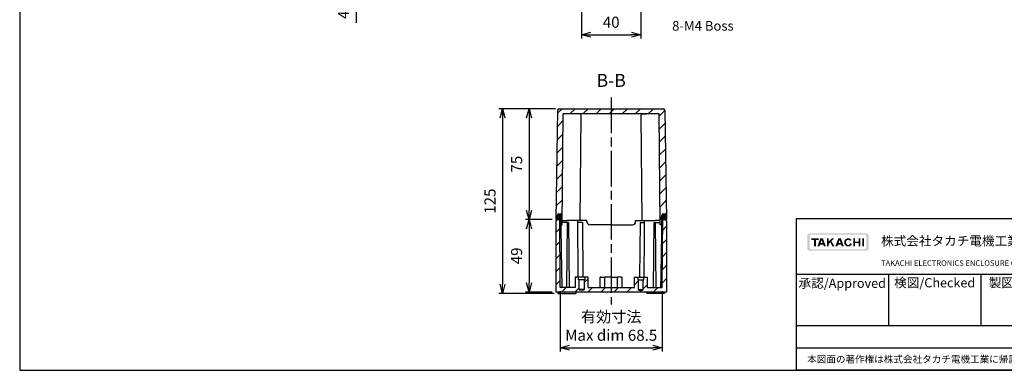
# Model space of a CAD drawing. Units: millimetres. Extents: x 0 to 2040, y 0 to 700.
# Drawn here: x 1032 to 1698, y 0 to 237 of the extents above; entities that cross this region are included whole.
import ezdxf
from ezdxf.enums import TextEntityAlignment as Align

# ---------------------------------------------------------------- set-up
doc = ezdxf.new("R2010")
doc.units = ezdxf.units.MM
doc.header["$LTSCALE"] = 2
for name, pattern in [('AM_ISO08W050', [18, 12, -1.5, 3, -1.5]), ('CENTER', [2, 1.25, -0.25, 0.25, -0.25]), ('gen7a', [6.875, 4.75, -0.875, 0.375, -0.875])]:
    doc.linetypes.add(name, pattern=pattern)
doc.layers.add('7A', color=4, linetype='gen7a')
doc.layers.add('RAHM2', color=1, linetype='Continuous')
for name, color, linetype, lineweight in [('AM_10', 7, 'AM_ISO08W050', 50), ('AM_5', 3, 'Continuous', 25), ('AM_7', 4, 'AM_ISO08W050', 25), ('AM_8', 1, 'Continuous', 25), ('ｶﾞｽｹｯﾄ', 5, 'Continuous', 25), ('ﾄｯﾌﾟｶﾊﾞｰ', 7, 'Continuous', 25), ('ﾎﾞﾃﾞｨｰ', 2, 'Continuous', 25)]:
    doc.layers.add(name, color=color, linetype=linetype, lineweight=lineweight)
doc.styles.add('ACISOTS', font='isocp.shx', dxfattribs={"height": 1, "bigfont": 'extfont.shx'})
doc.styles.add('Note Text (TK)', font='MS PGothic.ttf')
doc.styles.get("Standard").update_dxf_attribs({"font": 'ISOCP.SHX', "bigfont": 'EXTFONT.SHX'})
doc.dimstyles.new('AM_ISO$0', dxfattribs={"dimtxt": 3.5, "dimasz": 2.5, "dimexe": 1, "dimexo": 1, "dimgap": 1.5, "dimtad": 1, "dimdsep": 46, "dimtxsty": 'STANDARD', "dimblk": 'OPEN30', "dimcen": 0, "dimclrd": 3, "dimclre": 3, "dimclrt": 2, "dimadec": 0, "dimazin": 2, "dimtp": 0.1, "dimtm": 0.1, "dimtfac": 0.71, "dimtmove": 0, "dimatfit": 3, "dimldrblk": 'OPEN30', "dimfxl": 1, "dimlwd": -1, "dimlwe": -1, "dimarcsym": 0})
pattern_1 = [(45, (1.023979892907959, 7.273063032500942), (-4.419417382415921, 4.419417382415922), [])]

# ---------------------------------------------------------------- blocks, each defined once
blk = doc.blocks.new('TK-A3')
blk.add_lwpolyline([(0, 0), (403, 0), (403, 280), (0, 280.0000000000001)], close=True)
blk = doc.blocks.new('A$C0FAF06CF')
at = {"layer": 'AM_8'}
h = blk.add_hatch(color=1, dxfattribs=at)
edge = h.paths.add_edge_path()
edge.add_line((-8.013599999999968, -2.41150000000041), (8.013600000000068, -2.411500000000414))
edge.add_arc((8.013600000000054, -1.773380000000512), 0.6381199999999012, 270, 360)
edge.add_line((8.651719999999955, -1.773380000000512), (8.651719999999967, 1.773379999999486))
edge.add_arc((8.013600000000025, 1.773379999999429), 0.638119999999958, 5.1039e-12, 90.00000000000126)
edge.add_line((8.013599999999997, 2.41149999999939), (-8.013599999999997, 2.411499999999387))
edge.add_arc((-8.013600000000025, 1.773379999999436), 0.638119999999951, 89.99999999999682, 179.9999999999955)
edge.add_line((-8.651719999999983, 1.773379999999486), (-8.651719999999983, -1.773380000000505))
edge.add_arc((-8.013600000000025, -1.773380000000457), 0.638119999999951, 180.0000000000043, 270.0000000000045)
edge = h.paths.add_edge_path(flags=16)
edge.add_line((-7.47193999999996, 2.092439999999486), (7.471940000000017, 2.092439999999479))
edge.add_arc((7.471940000000046, 1.550779999999479), 0.5416600000000003, 7.958078640513122e-13, 90.00000000000148, ccw=False)
edge.add_line((8.013600000000025, 1.550779999999486), (8.013600000000025, -1.550780000000505))
edge.add_arc((7.471940000000017, -1.550780000000502), 0.5416600000000074, 270, 359.99999999999966, ccw=False)
edge.add_line((7.471940000000017, -2.092440000000506), (-7.47193999999996, -2.092440000000513))
edge.add_arc((-7.47193999999996, -1.550780000000505), 0.5416600000000074, 180, 270, ccw=False)
edge.add_line((-8.013599999999968, -1.550780000000505), (-8.013599999999968, 1.550779999999486))
edge.add_arc((-7.47193999999996, 1.550779999999486), 0.5416600000000003, 90, 180, ccw=False)
for points in [[(-5.453699999999969, 0.5935999999994924), (-5.453699999999969, 1.038799999999492), (-7.531299999999987, 1.038799999999492), (-7.531299999999987, 0.5935999999994924), (-6.759619999999983, 0.5935999999994924), (-6.759619999999983, -1.224300000000516), (-6.225379999999972, -1.224300000000516), (-6.225379999999972, 0.5935999999994924)], [(-3.146079999999983, 1.038799999999492), (-3.146079999999983, -1.224300000000516), (-2.671199999999942, -1.224300000000516), (-2.671199999999942, -0.6184186206901412), (-2.193432261217481, -0.1027759420753025), (-1.520149446800417, -1.224300000000516), (-0.9571799999999939, -1.224300000000516), (-1.851807874889658, 0.2659306476478651), (-1.135707252964408, 1.038799999999492), (-1.788279380580377, 1.038799999999492), (-2.671199999999942, 0.085886028951558), (-2.671199999999942, 1.038799999999492)], [(4.304715008555604, 1.038799999999492), (4.304715008555604, -1.224300000000516), (4.775885008555576, -1.224300000000516), (4.775885008555576, -0.315350000000512), (5.829525008555606, -0.315350000000512), (5.829525008555606, -1.224300000000516), (6.300695008555578, -1.224300000000516), (6.300695008555578, 1.038799999999492), (5.829525008555606, 1.038799999999492), (5.829525008555606, 0.1298499999994878), (4.775885008555576, 0.1298499999994878), (4.775885008555576, 1.038799999999492)], [(7.280135008555589, -1.224300000000516), (7.280135008555589, 1.038799999999492), (6.805255008555604, 1.038799999999492), (6.805255008555604, -1.224300000000516)]]:
    blk.add_hatch(color=1, dxfattribs=at).paths.add_polyline_path(points)
h = blk.add_hatch(color=1, dxfattribs=at)
h.paths.add_polyline_path([(-5.264049114754044, -1.224300000000516), (-5.084217508196672, -0.734580000000511), (-4.161102491803262, -0.734580000000511), (-3.981270885245876, -1.224300000000516), (-3.420619999999971, -1.224300000000516), (-4.251659999999958, 1.038799999999492), (-4.993659999999977, 1.038799999999492), (-5.82469999999995, -1.224300000000516)])
h.paths.add_polyline_path([(-4.332759934426206, -0.2671200000005083), (-4.912560065573728, -0.2671200000005083), (-4.622659999999967, 0.5223399999994971)], flags=16)
h = blk.add_hatch(color=1, dxfattribs=at)
h.paths.add_polyline_path([(-0.1961891147540484, -1.224300000000516), (-0.0163575081966769, -0.734580000000511), (0.9067575081967476, -0.734580000000511), (1.086589114754119, -1.224300000000516), (1.64724000000001, -1.224300000000516), (0.8162000000000375, 1.038799999999492), (0.0742000000000189, 1.038799999999492), (-0.7568399999999543, -1.224300000000516)])
h.paths.add_polyline_path([(0.7351000655737892, -0.2671200000005083), (0.1552999344262673, -0.2671200000005083), (0.4452000000000283, 0.5223399999994971)], flags=16)
h = blk.add_hatch(color=1, dxfattribs=at)
edge = h.paths.add_edge_path()
edge.add_ellipse((2.878960000000006, -0.0927500000005264), major_axis=(0, 0.7271600000000495), ratio=0.8673469387754511, start_angle=308.5505407908052, end_angle=246.5820184016549)
edge.add_line((3.469375036740871, -0.3484654247793539), (3.94113500855559, -0.5527900000005097))
edge.add_arc((2.878960000000006, -0.0927500000005122), 1.157520000000026, 38.550540790803325, 336.58201840165333, ccw=False)
edge.add_line((3.784208621486186, 0.6286219454599618), (3.397792961318373, 0.3206961337928842))
blk = doc.blocks.new('TK-仕様書(和英併記)_221115')
for p, q in [((0, 41), (-193, 41)), ((-193, 41), (-193, 0)), ((-118, 41), (-118, 6)), ((-37, 41), (-37, 6)), ((0, 41), (0, 0)), ((-17.5, 36.5), (-9.5, 37.5)), ((-9.5, 37.5), (-9.5, 31.5)), ((-17.5, 32.5), (-17.5, 36.5)), ((-9.5, 31.5), (-17.5, 32.5)), ((-37, 28), (0, 28)), ((-193, 25.99999999999994), (-37, 25.99999999999994)), ((-168.0000000000001, 25.99999999999994), (-168, 12)), ((-143.0000000000001, 25.99999999999994), (-143.0000000000001, 12)), ((-37, 17), (0, 17)), ((-37.00000000000012, 12), (-193, 11.99999999999999)), ((0, 6), (-193, 6)), ((0, 0), (-193, 0))]:
    blk.add_line(p, q)
for radius in [3, 2]:
    blk.add_circle((-24.5, 34.5), radius)
at = {"layer": '7A'}
for p, q in [((-24.5, 34.5), (-24.5, 38.07478664473149)), ((-24.5, 34.5), (-28.5, 34.5)), ((-24.5, 34.5), (-24.5, 30.78991724228479)), ((-23.5, 34.5), (-8.5, 34.5))]:
    blk.add_line(p, q, dxfattribs=at)
at = {"xscale": 0.9599999999999999, "yscale": 0.9599999999999999, "zscale": 0.9599999999999999}
blk.add_blockref('A$C0FAF06CF', (-181.6455717699872, 34.68781725888325), dxfattribs=at)
at = {"attachment_point": 4}
for s, insert, char_height, width in [('{\\fMS PGothic|b0|i0|c128|p50;株式会社タカチ電機工業}', (-170, 35), 2.5, 45.82642997810501), ('{\\fArial|b0|i0|c128|p34;TAKACHI ELECTRONICS ENCLOSURE Co., LTD.}', (-170, 29), 1.5, 47.81805962271846)]:
    blk.add_mtext(s, dxfattribs=dict(at, insert=insert, char_height=char_height, width=width))
at = {"insert": (-190, 3), "char_height": 1.9, "attachment_point": 4}
blk.add_mtext_dynamic_manual_height_columns('{\\fMS PGothic|b0|i0|c128|p50;本図面の著作権は株式会社タカチ電機工業に帰属します。\\fMS PGothic|b0|i0|c0|p50; / Copyright (C)\\~ TAKACHI ELECTRONICS \\fMS PGothic|b0|i0|c128|p50;ENCLOSURE CO., LTD. All Rights Reserved.}', width=170.5389916538464, gutter_width=15, heights=[0], dxfattribs=at)
for tag, height, p in [('品名', 3, (-110, 33.24999999999994)), ('TITLE', 2.5, (-110, 28.24999999999994)), ('型番', 3, (-110, 16.8380177036398))]:
    blk.add_attdef(tag, text='', height=height).set_placement(p, align=Align.MIDDLE_LEFT)
for tag, height, p in [('GEN-TITLE-SCA', 2.5, (-18.5, 20.65051770363984)), ('承認', 2.5, (-180.7195176573868, 16.8380177036398)), ('検図', 2.5, (-155.5000000000001, 16.8380177036398)), ('製図', 2.5, (-130.5000000000001, 16.8380177036398)), ('部品サイズ', 2.5, (-155.5, 9)), ('ページNO.', 3, (-23, 9.29271309525528)), ('総ページ数', 3, (-14, 9.29271309525528)), ('GEN-TITLE-DAT', 2.5, (-81.5, 9))]:
    blk.add_attdef(tag, text='', height=height).set_placement(p, align=Align.MIDDLE)
at = {"layer": 'RAHM2', "char_height": 2.5}
for s, insert, width, attachment_point in [('品名/Title', (-116.8002551371314, 39.80103540727967), 90, 1), ('尺度/Scale', (-35.80025513713144, 26.80103540727967), 20, 1), ('承認/Approved', (-180.5000000000001, 24.8010354072796), 22.21535073038012, 2), ('検図/Checked', (-155.5, 24.92584712714764), 19.85268515870859, 2), ('製図/Created', (-130.5, 24.95800561859733), 19.44564691649168, 2), ('ページ/Page', (-35.80025513713144, 15.80103540727967), 20, 1), ('作成日/Date', (-116.8002551371314, 9), 17.84866863742184, 4)]:
    blk.add_mtext(s, dxfattribs=dict(at, insert=insert, width=width, attachment_point=attachment_point))
at = {"layer": 'RAHM2', "color": 0, "insert": (-18.5, 9.29271309525528), "char_height": 3.5, "width": 4.469919821818734, "attachment_point": 5}
blk.add_mtext('/', dxfattribs=at)
blk = doc.blocks.new('*S149')
at = {"layer": 'AM_10', "color": 7, "linetype": 'CENTER'}
for p, q in [((1373, 329.3827487891397), (1390.5, 329.382748788856)), ((1492, 329.3827487872101), (1474.5, 329.3827487874939))]:
    blk.add_line(p, q, dxfattribs=at)
at = {"layer": 'AM_10', "color": 1, "linetype": 'CENTER'}
blk.add_line((1390.5, 329.382748788856), (1474.5, 329.3827487874939), dxfattribs=at)
at = {"layer": 'AM_10', "color": 7, "linetype": 'AM_ISO08W050'}
for p, q in [((1381.749999999859, 320.6327487889979), (1381.749999999717, 311.8827487889979)), ((1483.249999999858, 320.632748787352), (1483.249999999716, 311.882748787352))]:
    blk.add_line(p, q, dxfattribs=at)
at = {"layer": 'AM_10', "color": 7, "linetype": 'Continuous', "extrusion": (0, 0, -1)}
blk.add_trace([(-1380.598040651108, 320.6327487890165), (-1382.901959348609, 320.6327487889792), (-1381.75, 329.3827487889978)], dxfattribs=at)
at = {"layer": 'AM_10', "color": 7, "linetype": 'Continuous'}
blk.add_trace([(1484.401959348608, 320.6327487873333), (1482.098040651108, 320.6327487873707), (1483.25, 329.382748787352)], dxfattribs=at)
at = {"layer": 'AM_10', "color": 7, "char_height": 8.75, "attachment_point": 5, "style": 'ACISOTS'}
for s, insert in [('B', (1381.749999999575, 303.1327487889978)), ('B', (1483.249999999574, 303.132748787352)), ('B-B', (1432.5, 194.8827487867075))]:
    blk.add_mtext(s, dxfattribs=dict(at, insert=insert))
blk = doc.blocks.new('_Open30')
at = {"color": 0, "linetype": 'ByBlock', "lineweight": -2}
for p, q in [((-1, 0.26794919), (0, 0)), ((0, 0), (-1, -0.26794919)), ((0, 0), (-1, 0))]:
    blk.add_line(p, q, dxfattribs=at)
blk = doc.blocks.new('*D73')
at = {"layer": 'AM_5', "color": 3}
for p, q in [((1412.5, 279.3827487867075), (1412.5, 224.3827487867075)), ((1452.5, 279.3827487867075), (1452.5, 224.3827487867075)), ((1418.75, 226.8827487867075), (1446.25, 226.8827487867075))]:
    blk.add_line(p, q, dxfattribs=at)
at = {"layer": 'Defpoints', "color": 0}
for p in [(1412.5, 281.8827487867075), (1452.5, 281.8827487867075), (1452.5, 226.8827487867075)]:
    blk.add_point(p, dxfattribs=at)
at = {"layer": 'AM_5', "color": 3, "xscale": 6.25, "yscale": 6.25, "zscale": 6.25, "rotation": 180}
blk.add_blockref('_Open30', (1412.5, 226.8827487867075), dxfattribs=at)
at = {"layer": 'AM_5', "color": 3, "xscale": 6.25, "yscale": 6.25, "zscale": 6.25}
blk.add_blockref('_Open30', (1452.5, 226.8827487867075), dxfattribs=at)
at = {"layer": 'AM_5', "color": 2, "insert": (1432.5, 234.3827487867075), "char_height": 7.5, "attachment_point": 5}
blk.add_mtext('40', dxfattribs=at)
blk = doc.blocks.new('*D81')
at = {"layer": 'AM_5', "color": 3}
for p, q in [((1398.1005632316, 53.48274878670832), (1398.1005632316, 12.73485140325971)), ((1466.8994367684, 53.48274878670832), (1466.8994367684, 12.73485140325971)), ((1404.3505632316, 15.23485140325971), (1460.6494367684, 15.23485140325971))]:
    blk.add_line(p, q, dxfattribs=at)
at = {"layer": 'Defpoints', "color": 0}
for p in [(1398.1005632316, 55.98274878670832), (1466.8994367684, 55.98274878670832), (1466.8994367684, 15.23485140325971)]:
    blk.add_point(p, dxfattribs=at)
at = {"layer": 'AM_5', "color": 3, "xscale": 6.25, "yscale": 6.25, "zscale": 6.25, "rotation": 180}
blk.add_blockref('_Open30', (1398.1005632316, 15.23485140325971), dxfattribs=at)
at = {"layer": 'AM_5', "color": 3, "xscale": 6.25, "yscale": 6.25, "zscale": 6.25}
blk.add_blockref('_Open30', (1466.8994367684, 15.23485140325971), dxfattribs=at)
at = {"layer": 'AM_5', "color": 2, "insert": (1432.5, 28.98485140325971), "char_height": 7.5, "attachment_point": 5}
blk.add_mtext('有効寸法\\PMax dim 68.5', dxfattribs=at)
blk = doc.blocks.new('*D88')
at = {"layer": 'AM_5', "color": 3}
for p, q in [((1394.791827132731, 176.8827487867075), (1356.500000000008, 176.8827487867075)), ((1359.000000000008, 170.6327487867075), (1359.000000000008, 58.13274878670821)), ((1394.000000000001, 51.88274878670822), (1356.500000000008, 51.88274878670821))]:
    blk.add_line(p, q, dxfattribs=at)
at = {"layer": 'Defpoints', "color": 0}
for p in [(1397.291827132731, 176.8827487867075), (1359.000000000008, 51.88274878670821), (1396.500000000001, 51.88274878670822)]:
    blk.add_point(p, dxfattribs=at)
at = {"layer": 'AM_5', "color": 3, "xscale": 6.25, "yscale": 6.25, "zscale": 6.25}
for p, rotation in [((1359.000000000008, 176.8827487867075), 90), ((1359.000000000008, 51.88274878670821), 270)]:
    blk.add_blockref('_Open30', p, dxfattribs=dict(at, rotation=rotation))
at = {"layer": 'AM_5', "color": 2, "insert": (1351.499261811031, 114.3827487867075), "char_height": 7.5, "attachment_point": 5, "rotation": 90}
blk.add_mtext('125', dxfattribs=at)
blk = doc.blocks.new('*D89')
at = {"layer": 'AM_5', "color": 3}
for p, q in [((1394.791827132731, 176.8827487867075), (1374.500000000004, 176.8827487867075)), ((1377.000000000004, 170.6327487867075), (1377.000000000004, 108.1327487867082)), ((1392.500000000002, 101.8827487867082), (1374.500000000004, 101.8827487867082))]:
    blk.add_line(p, q, dxfattribs=at)
at = {"layer": 'Defpoints', "color": 0}
for p in [(1397.291827132731, 176.8827487867075), (1377.000000000004, 101.8827487867082), (1395.000000000002, 101.8827487867082)]:
    blk.add_point(p, dxfattribs=at)
at = {"layer": 'AM_5', "color": 3, "xscale": 6.25, "yscale": 6.25, "zscale": 6.25}
for p, rotation in [((1377.000000000004, 176.8827487867075), 90), ((1377.000000000004, 101.8827487867082), 270)]:
    blk.add_blockref('_Open30', p, dxfattribs=dict(at, rotation=rotation))
at = {"layer": 'AM_5', "color": 2, "insert": (1369.500000000004, 139.3827487867075), "char_height": 7.5, "attachment_point": 5, "rotation": 90}
blk.add_mtext('75', dxfattribs=at)
blk = doc.blocks.new('*D90')
at = {"layer": 'AM_5', "color": 3}
for p, q in [((1392.500000000002, 101.8827487867082), (1374.500000000008, 101.8827487867082)), ((1377.000000000007, 95.63274878670823), (1377.000000000007, 59.13274878670821)), ((1392.500000000001, 52.88274878670822), (1374.500000000008, 52.88274878670821))]:
    blk.add_line(p, q, dxfattribs=at)
at = {"layer": 'Defpoints', "color": 0}
for p in [(1395.000000000002, 101.8827487867082), (1377.000000000007, 52.88274878670821), (1395.000000000001, 52.88274878670822)]:
    blk.add_point(p, dxfattribs=at)
at = {"layer": 'AM_5', "color": 3, "xscale": 6.25, "yscale": 6.25, "zscale": 6.25}
for p, rotation in [((1377.000000000007, 101.8827487867082), 90), ((1377.000000000007, 52.88274878670821), 270)]:
    blk.add_blockref('_Open30', p, dxfattribs=dict(at, rotation=rotation))
at = {"layer": 'AM_5', "color": 2, "insert": (1369.500000000007, 77.38274878670782), "char_height": 7.5, "attachment_point": 5, "rotation": 90}
blk.add_mtext('49', dxfattribs=at)
blk = doc.blocks.new('*D139')
at = {"layer": 'AM_5', "color": 3}
for p, q in [((1260.000000000006, 277.5065681833758), (1260.000000000006, 283.7565681833758)), ((1260.000000000006, 271.2565681833758), (1260.000000000006, 266.882748786746)), ((1260.000000000006, 260.632748786746), (1260.000000000006, 234.8827487867459))]:
    blk.add_line(p, q, dxfattribs=at)
at = {"layer": 'Defpoints', "color": 0}
for p in [(1226.500000000001, 271.2565681833758), (1230.000000000001, 266.882748786746), (1260.000000000006, 266.882748786746)]:
    blk.add_point(p, dxfattribs=at)
at = {"layer": 'AM_5', "color": 3, "xscale": 6.25, "yscale": 6.25, "zscale": 6.25}
for p, rotation in [((1260.000000000006, 271.2565681833758), 270), ((1260.000000000006, 266.882748786746), 90)]:
    blk.add_blockref('_Open30', p, dxfattribs=dict(at, rotation=rotation))
at = {"layer": 'AM_5', "color": 2, "insert": (1252.500000000005, 244.6327487867455), "char_height": 7.5, "attachment_point": 5, "rotation": 90}
blk.add_mtext('4.4', dxfattribs=at)
blk = doc.blocks.new('*S150')
at = {"layer": 'AM_10', "color": 7, "linetype": 'CENTER'}
for p, q in [((1373, 329.3827487891397), (1390.5, 329.382748788856)), ((1492, 329.3827487872101), (1474.5, 329.3827487874939))]:
    blk.add_line(p, q, dxfattribs=at)
at = {"layer": 'AM_10', "color": 1, "linetype": 'CENTER'}
blk.add_line((1390.5, 329.382748788856), (1474.5, 329.3827487874939), dxfattribs=at)
at = {"layer": 'AM_10', "color": 7, "linetype": 'AM_ISO08W050'}
for p, q in [((1381.749999999859, 320.6327487889979), (1381.749999999717, 311.8827487889979)), ((1483.249999999858, 320.632748787352), (1483.249999999716, 311.882748787352))]:
    blk.add_line(p, q, dxfattribs=at)
at = {"layer": 'AM_10', "color": 7, "linetype": 'Continuous', "extrusion": (0, 0, -1)}
blk.add_trace([(-1380.598040651108, 320.6327487890165), (-1382.901959348609, 320.6327487889792), (-1381.75, 329.3827487889978)], dxfattribs=at)
at = {"layer": 'AM_10', "color": 7, "linetype": 'Continuous'}
blk.add_trace([(1484.401959348608, 320.6327487873333), (1482.098040651108, 320.6327487873707), (1483.25, 329.382748787352)], dxfattribs=at)
at = {"layer": 'AM_10', "color": 7, "char_height": 8.75, "attachment_point": 5, "style": 'ACISOTS'}
for s, insert in [('B', (1381.749999999575, 303.1327487889978)), ('B', (1483.249999999574, 303.132748787352)), ('B-B', (1432.5, 194.8827487867075))]:
    blk.add_mtext(s, dxfattribs=dict(at, insert=insert))

msp = doc.modelspace()

# ---------------------------------------------------------------- hatches: boundary and pattern name
at = {"layer": 'AM_8'}
h = msp.add_hatch(dxfattribs=at)
h.set_pattern_fill('_U', color=256, scale=6.25, angle=45, style=0, pattern_type=0)
h.set_pattern_definition(pattern_1)
edge = h.paths.add_edge_path()
edge.add_line((1467.70817286727, 176.8827487867075), (1397.291827132731, 176.8827487867075))
edge.add_arc((1397.291827132731, 175.8827487867075), 1.000000000000028, 90, 178.9999999998272)
edge.add_line((1396.291979437574, 175.9002011931477), (1395.000000000001, 101.8827487867082))
edge.add_line((1395.000000000001, 101.8827487867082), (1395.900943024551, 101.8827487867082))
edge.add_line((1395.900943024551, 101.8827487867082), (1395.922263331296, 103.1041883418934))
edge.add_line((1395.922263331296, 103.1041883418934), (1395.950182765811, 104.7036916744333))
edge.add_arc((1397.15, 104.6827487867079), 1.200000000000799, 1.038289719495026, 178.9999999999707, ccw=False)
edge.add_line((1398.349802970522, 104.7044934855672), (1398.378791317502, 103.1050091682443))
edge.add_line((1398.378791317502, 103.1050091682444), (1398.400943024549, 101.8827487867082))
edge.add_line((1398.400943024549, 101.8827487867082), (1398.437190140773, 99.8827487867082))
edge.add_line((1398.437190140773, 99.8827487867082), (1398.464375477941, 98.38274878670819))
edge.add_line((1398.464375477941, 98.38274878670819), (1399.373819396631, 98.38274878670819))
edge.add_line((1399.373819396631, 98.38274878670819), (1400.028334480931, 173.3827487867075))
edge.add_line((1400.028334480931, 173.3827487867075), (1464.971665519069, 173.3827487867075))
edge.add_line((1464.971665519069, 173.3827487867075), (1465.626180603369, 98.38274878670819))
edge.add_line((1465.626180603369, 98.38274878670819), (1466.535624522059, 98.38274878670819))
edge.add_line((1466.535624522059, 98.38274878670819), (1466.562809859228, 99.8827487867082))
edge.add_line((1466.562809859228, 99.8827487867082), (1466.599056975452, 101.8827487867082))
edge.add_line((1466.599056975452, 101.8827487867082), (1466.621208682498, 103.1050091682444))
edge.add_line((1466.621208682498, 103.1050091682444), (1466.650197029479, 104.7044934855672))
edge.add_arc((1467.85, 104.6827487867079), 1.199999999999539, 1.0000000000371756, 178.9617102805057, ccw=False)
edge.add_line((1469.049817234187, 104.7036916744334), (1469.077736668704, 103.1041883418936))
edge.add_line((1469.077736668704, 103.1041883418936), (1469.099056975449, 101.8827487867081))
edge.add_line((1469.099056975449, 101.8827487867082), (1469.999999999999, 101.8827487867082))
edge.add_line((1469.999999999999, 101.8827487867082), (1468.708020562419, 175.9002011931475))
edge.add_arc((1467.708172867266, 175.8827487867109), 0.9999999999965922, 0.9999999999677235, 89.99999999980459)
h = msp.add_hatch(dxfattribs=at)
h.set_pattern_fill('_U', color=256, scale=6.25, angle=45, style=0, pattern_type=0)
h.set_pattern_definition(pattern_1)
edge = h.paths.add_edge_path()
edge.add_arc((1397.150534625366, 103.0827487867078), 1.228458394233385, 236.1218570885623, 296.5234521632843, ccw=False)
edge.add_line((1396.46575698294, 102.062851925846), (1396.45, 101.8827487867081))
edge.add_line((1396.45, 101.8827487867082), (1396, 101.8827487867082))
edge.add_line((1396, 101.8827487867082), (1395, 100.8827487867082))
edge.add_line((1395, 100.8827487867082), (1395, 52.88274878670819))
edge.add_line((1395, 52.88274878670819), (1470, 52.88274878670819))
edge.add_line((1470, 52.88274878670819), (1470, 100.8827487867082))
edge.add_line((1470, 100.8827487867082), (1469, 101.8827487867082))
edge.add_line((1469, 101.8827487867082), (1468.55, 101.8827487867082))
edge.add_line((1468.55, 101.8827487867082), (1468.53424301706, 102.062851925846))
edge.add_arc((1467.849465374634, 103.0827487867078), 1.22845839423339, 243.4765478367157, 303.8781429114377, ccw=False)
edge.add_line((1467.300879972184, 101.9835836114129), (1466.8994367684, 55.98274878670832))
edge.add_line((1466.8994367684, 55.98274878670832), (1456.85, 55.98274878670832))
edge.add_line((1456.85, 55.98274878670832), (1456.85, 62.88274878670819))
edge.add_line((1456.85, 62.88274878670819), (1454.6, 62.88274878670819))
edge.add_line((1454.6, 62.88274878670819), (1454.6, 61.28274878670828))
edge.add_line((1454.6, 61.28274878670828), (1454.2, 61.28274878670828))
edge.add_line((1454.2, 61.28274878670828), (1454.2, 54.58274878670824))
edge.add_line((1454.2, 54.58274878670824), (1453.7, 54.08274878670823))
edge.add_line((1453.7, 54.08274878670823), (1451.3, 54.08274878670823))
edge.add_line((1451.3, 54.08274878670823), (1450.8, 54.58274878670824))
edge.add_line((1450.8, 54.58274878670824), (1450.8, 61.28274878670828))
edge.add_line((1450.8, 61.28274878670828), (1450.4, 61.28274878670828))
edge.add_line((1450.4, 61.28274878670828), (1450.4, 62.88274878670819))
edge.add_line((1450.4, 62.88274878670819), (1448.15, 62.88274878670819))
edge.add_line((1448.15, 62.88274878670819), (1448.15, 55.98274878670832))
edge.add_line((1448.15, 55.98274878670832), (1416.85, 55.98274878670839))
edge.add_line((1416.85, 55.98274878670832), (1416.85, 62.88274878670813))
edge.add_line((1416.85, 62.88274878670819), (1414.6, 62.88274878670819))
edge.add_line((1414.6, 62.88274878670819), (1414.6, 61.28274878670828))
edge.add_line((1414.6, 61.28274878670828), (1414.2, 61.28274878670828))
edge.add_line((1414.2, 61.28274878670828), (1414.2, 54.58274878670824))
edge.add_line((1414.2, 54.58274878670824), (1413.7, 54.08274878670823))
edge.add_line((1413.7, 54.08274878670823), (1411.3, 54.08274878670823))
edge.add_line((1411.3, 54.08274878670823), (1410.8, 54.58274878670824))
edge.add_line((1410.8, 54.58274878670824), (1410.8, 61.28274878670828))
edge.add_line((1410.8, 61.28274878670828), (1410.4, 61.28274878670828))
edge.add_line((1410.4, 61.28274878670828), (1410.4, 62.88274878670819))
edge.add_line((1410.4, 62.88274878670819), (1408.15, 62.88274878670819))
edge.add_line((1408.15, 62.88274878670819), (1408.15, 55.98274878670832))
edge.add_line((1408.15, 55.98274878670832), (1398.1005632316, 55.98274878670832))
edge.add_line((1398.1005632316, 55.98274878670832), (1397.699120027817, 101.9835836114129))
at = {"layer": 'ｶﾞｽｹｯﾄ'}
h = msp.add_hatch(color=256, dxfattribs=at)
edge = h.paths.add_edge_path()
edge.add_line((1398.378791317502, 103.1050091682444), (1398.349802970527, 104.704493485567))
edge.add_arc((1397.150000000005, 104.6827487867079), 1.200000000000445, 1.038289719482697, 178.9999999999921)
edge.add_line((1395.950182765816, 104.7036916744328), (1395.922263331296, 103.1041883418934))
edge.add_arc((1397.150534625366, 103.0827487867078), 1.228458394233352, 179.000000000084, 361.0382897194995)
h = msp.add_hatch(color=256, dxfattribs=at)
edge = h.paths.add_edge_path()
edge.add_line((1466.650197029473, 104.7044934855667), (1466.621208682498, 103.1050091682443))
edge.add_arc((1467.849465374634, 103.0827487867078), 1.228458394233356, 178.9617102804979, 360.9999999999173)
edge.add_line((1469.077736668704, 103.1041883418934), (1469.049817234184, 104.7036916744328))
edge.add_arc((1467.849999999995, 104.6827487867079), 1.200000000001075, 1.000000000007393, 178.9617102805266)

# ---------------------------------------------------------------- linework, layer by layer
at = {"layer": 'AM_7'}
msp.add_line((1432.5, 184.3827487867075), (1432.5, 44.38274878670819), dxfattribs=at)
at = {"layer": 'ｶﾞｽｹｯﾄ'}
for p, q in [((1395.950182765816, 104.7036916744328), (1395.922263331296, 103.1041883418934)), ((1398.378791317502, 103.1050091682444), (1398.349802970526, 104.7044934855669)), ((1466.621208682498, 103.1050091682444), (1466.650197029474, 104.7044934855669)), ((1469.049817234183, 104.7036916744328), (1469.077736668704, 103.1041883418934))]:
    msp.add_line(p, q, dxfattribs=at)
for centre, radius, start, end in [((1397.150534625366, 103.0827487867078), 1.228458394233343, 179.0000000000764, 1.038289719500455), ((1397.150000000006, 104.6827487867079), 1.199999999999897, 1.038289719474396, 178.9999999999853), ((1467.849465374634, 103.0827487867078), 1.228458394233343, 178.9617102804996, 0.9999999999235981), ((1467.849999999993, 104.6827487867079), 1.199999999999897, 1.000000000014804, 178.9617102805256)]:
    msp.add_arc(centre, radius, start, end, dxfattribs=at)
at = {"layer": 'ﾄｯﾌﾟｶﾊﾞｰ'}
for p, q in [((1396.291979437581, 175.9002011931475), (1395.000000000001, 101.8827487867082)), ((1397.291827132731, 176.8827487867075), (1467.708172867269, 176.8827487867075)), ((1399.373819396631, 98.38274878670819), (1400.028334480931, 173.3827487867075)), ((1464.971665519069, 173.3827487867075), (1400.028334480931, 173.3827487867075)), ((1465.626180603369, 98.38274878670819), (1464.971665519069, 173.3827487867075)), ((1468.708020562419, 175.9002011931475), (1469.999999999999, 101.8827487867082)), ((1411.600000000001, 101.3827487867084), (1412.220913636341, 172.5324042213377)), ((1453.399999999999, 101.3827487867084), (1452.779086363659, 172.5324042213377)), ((1395.000000000001, 101.8827487867082), (1395.900943024551, 101.8827487867082)), ((1395.900943024551, 101.8827487867082), (1395.950182765811, 104.7036916744333)), ((1395.900943024549, 101.8827487867082), (1396, 101.8827487867082)), ((1397.7, 101.8827487867082), (1398.400943024549, 101.8827487867082)), ((1398.349802970521, 104.7044934855672), (1398.464375477941, 98.38274878670819)), ((1399.400000000001, 101.3827487867082), (1402.500000000001, 101.3827487867082)), ((1411.600000000001, 101.3827487867084), (1402.500000000001, 101.3827487867084)), ((1416.000000000001, 101.3827487867082), (1411.600000000001, 101.3827487867082)), ((1416.000000000001, 100.3827487867082), (1416.000000000001, 101.3827487867082)), ((1448.999999999999, 101.3827487867082), (1453.399999999999, 101.3827487867082)), ((1448.999999999999, 100.3827487867082), (1448.999999999999, 101.3827487867082)), ((1453.4, 101.3827487867084), (1462.499999999999, 101.3827487867084)), ((1465.599999999999, 101.3827487867082), (1462.499999999999, 101.3827487867082)), ((1466.650197029479, 104.7044934855672), (1466.535624522059, 98.38274878670819)), ((1466.599056975452, 101.8827487867082), (1467.3, 101.8827487867082)), ((1469.099056975452, 101.8827487867082), (1468.999999999999, 101.8827487867082)), ((1469.099056975449, 101.8827487867082), (1469.049817234189, 104.7036916744333)), ((1469.999999999999, 101.8827487867082), (1469.099056975449, 101.8827487867082)), ((1398.464375477941, 98.38274878670819), (1399.373819396631, 98.38274878670819)), ((1432.5, 98.38274878670842), (1418.000000000001, 98.38274878670842)), ((1432.5, 98.38274878670842), (1446.999999999999, 98.38274878670842)), ((1466.535624522059, 98.38274878670819), (1465.626180603369, 98.38274878670819))]:
    msp.add_line(p, q, dxfattribs=at)
for centre, radius, start, end in [((1397.291827132731, 175.8827487867075), 1.000000000000012, 90, 178.9999999998287), ((1467.70817286727, 175.8827487867075), 1.000000000000012, 1.000000000171159, 90), ((1397.150000000001, 104.6827487867084), 1.199999999999989, 1.038289719474396, 178.9999999999853), ((1418, 100.3827487867082), 1.999999999999979, 180, 270), ((1446.999999999999, 100.3827487867082), 1.999999999999979, 270, 0), ((1467.849999999999, 104.6827487867084), 1.199999999999989, 1.000000000014804, 178.9617102805256)]:
    msp.add_arc(centre, radius, start, end, dxfattribs=at)
for points in [[(1412.220913636337, 172.5324042213367), (1412.223319401277, 172.8080775784063), (1411.988444949905, 173.0290384019243), (1411.004295948578, 173.3033717718234), (1410.254606470125, 173.3605682581831), (1409.168687238929, 173.3809351936893), (1408.938106695334, 173.3826464396111), (1408.69600611466, 173.3827487867075)], [(1452.779086363663, 172.5324042213367), (1452.776680598723, 172.8080775784063), (1453.011555050095, 173.0290384019243), (1453.995704051422, 173.3033717718234), (1454.745393529876, 173.3605682581831), (1455.831312761072, 173.3809351936893), (1456.061893304666, 173.3826464396111), (1456.303993885339, 173.3827487867075)]]:
    msp.add_open_spline(points, degree=3, knots=[-4.461870238437259, -4.461870238437259, -4.461870238437237, -4.461870238437237, -4.092467234915694, -4.092467234915694, -3.72306423139413, -3.72306423139413, -3.631260639252415, -3.631260639252415, -3.631260639252415, -3.631260639252415], dxfattribs=at)
at = {"layer": 'ﾎﾞﾃﾞｨｰ'}
for p, q in [((1396, 101.8827487867082), (1395, 100.8827487867082)), ((1395, 100.8827487867082), (1395, 52.88274878670819)), ((1396.45, 101.8827487867082), (1396, 101.8827487867082)), ((1396.545113802978, 102.9699045294558), (1396.45, 101.8827487867082)), ((1397.682546264419, 103.8827487867082), (1397.541308501069, 103.8827487867082)), ((1398.1005632316, 55.98274878670832), (1397.682546264419, 103.8827487867082)), ((1398.437190140773, 99.8827487867082), (1398.40366297185, 99.8827487867082)), ((1402.7, 99.8827487867082), (1399.386909698316, 99.8827487867082)), ((1402.7, 99.8827487867082), (1402.31689050399, 55.98274878670832)), ((1403.7, 99.8827487867082), (1402.7, 99.8827487867082)), ((1403.7, 99.8827487867082), (1404.08310949601, 55.98274878670832)), ((1413, 99.8827487867082), (1409.92105859474, 99.8827487867082)), ((1410.01745373558, 99.8827487867082), (1410.004363433894, 101.3827487867084)), ((1413, 99.8827487867082), (1413.322894108258, 62.88274878670819)), ((1452, 99.8827487867082), (1451.677105891742, 62.88274878670819)), ((1452, 99.8827487867082), (1455.07894140526, 99.8827487867082)), ((1454.98254626442, 99.8827487867082), (1454.995636566106, 101.3827487867084)), ((1461.3, 99.8827487867082), (1460.91689050399, 55.98274878670832)), ((1461.3, 99.8827487867082), (1462.3, 99.8827487867082)), ((1462.3, 99.8827487867082), (1465.613090301684, 99.8827487867082)), ((1462.3, 99.8827487867082), (1462.68310949601, 55.98274878670832)), ((1466.562809859228, 99.8827487867082), (1466.59633702815, 99.8827487867082)), ((1466.8994367684, 55.98274878670832), (1467.317453735582, 103.8827487867082)), ((1467.317453735582, 103.8827487867082), (1467.458691498931, 103.8827487867082)), ((1468.454886197023, 102.9699045294558), (1468.55, 101.8827487867082)), ((1468.55, 101.8827487867082), (1469, 101.8827487867082)), ((1469, 101.8827487867082), (1470, 100.8827487867082)), ((1470, 100.8827487867082), (1470, 52.88274878670819)), ((1410.4, 62.88274878670819), (1408.15, 62.88274878670819)), ((1408.15, 62.88274878670819), (1408.15, 55.98274878670832)), ((1410.4, 61.28274878670828), (1410.4, 62.88274878670819)), ((1414.6, 62.88274878670819), (1410.4, 62.88274878670819)), ((1410.8, 61.28274878670828), (1410.4, 61.28274878670828)), ((1410.8, 54.58274878670824), (1410.8, 61.28274878670828)), ((1414.2, 61.28274878670828), (1410.8, 61.28274878670828)), ((1414.6, 61.28274878670828), (1414.2, 61.28274878670828)), ((1414.2, 61.28274878670828), (1414.2, 54.58274878670824)), ((1416.85, 62.88274878670819), (1414.6, 62.88274878670819)), ((1414.6, 62.88274878670819), (1414.6, 61.28274878670828)), ((1416.85, 55.98274878670832), (1416.85, 62.88274878670819)), ((1425.75, 62.88274878670819), (1425, 62.88274878670819)), ((1425, 55.98274878670832), (1425, 62.88274878670819)), ((1425.75, 62.88274878670819), (1428.215142942874, 62.88274878670819)), ((1432.5, 62.88274878670819), (1428.215142942874, 62.88274878670819)), ((1428.215142942874, 55.98274878670832), (1428.215142942874, 62.88274878670819)), ((1432.5, 62.88274878670819), (1436.784857057126, 62.88274878670819)), ((1439.25, 62.88274878670819), (1436.784857057126, 62.88274878670819)), ((1436.784857057126, 55.98274878670832), (1436.784857057126, 62.88274878670819)), ((1439.25, 62.88274878670819), (1440, 62.88274878670819)), ((1440, 55.98274878670832), (1440, 62.88274878670819)), ((1448.15, 55.98274878670832), (1448.15, 62.88274878670819)), ((1448.15, 62.88274878670819), (1450.4, 62.88274878670819)), ((1450.4, 62.88274878670819), (1450.4, 61.28274878670828)), ((1450.4, 62.88274878670819), (1454.6, 62.88274878670819)), ((1450.4, 61.28274878670828), (1450.8, 61.28274878670828)), ((1450.8, 61.28274878670828), (1450.8, 54.58274878670824)), ((1450.8, 61.28274878670828), (1454.2, 61.28274878670828)), ((1454.2, 54.58274878670824), (1454.2, 61.28274878670828)), ((1454.2, 61.28274878670828), (1454.6, 61.28274878670828)), ((1454.6, 61.28274878670828), (1454.6, 62.88274878670819)), ((1454.6, 62.88274878670819), (1456.85, 62.88274878670819)), ((1456.85, 62.88274878670819), (1456.85, 55.98274878670832)), ((1408.15, 55.98274878670832), (1398.1005632316, 55.98274878670832)), ((1411.3, 54.08274878670823), (1410.8, 54.58274878670824)), ((1414.2, 54.58274878670824), (1410.8, 54.58274878670824)), ((1413.7, 54.08274878670823), (1411.3, 54.08274878670823)), ((1414.2, 54.58274878670824), (1413.7, 54.08274878670823)), ((1416.85, 55.98274878670832), (1448.15, 55.98274878670832)), ((1450.8, 54.58274878670824), (1451.3, 54.08274878670823)), ((1450.8, 54.58274878670824), (1454.2, 54.58274878670824)), ((1451.3, 54.08274878670823), (1453.7, 54.08274878670823)), ((1453.7, 54.08274878670823), (1454.2, 54.58274878670824)), ((1456.85, 55.98274878670832), (1466.8994367684, 55.98274878670832)), ((1470, 52.88274878670819), (1395, 52.88274878670819)), ((1396.5, 52.88274878670819), (1396.5, 51.88274878670819)), ((1396.5, 51.88274878670819), (1396.917885705219, 51.88274878670819)), ((1396.91788570522, 52.88274878670819), (1396.91788570522, 51.88274878670819)), ((1396.91788570522, 51.88274878670819), (1397.45916673555, 51.88274878670819)), ((1397.45916673555, 51.88274878670819), (1397.45916673555, 52.88274878670819)), ((1397.459166735549, 51.88274878670819), (1401, 51.88274878670819)), ((1401, 52.88274878670819), (1401, 51.88274878670819)), ((1400.999999999999, 51.88274878670819), (1408.5, 51.88274878670819)), ((1408.5, 52.88274878670819), (1408.5, 51.88274878670819)), ((1456.5, 52.88274878670819), (1456.5, 51.88274878670819)), ((1464, 51.88274878670819), (1456.5, 51.88274878670819)), ((1464, 52.88274878670819), (1464, 51.88274878670819)), ((1467.540833264451, 51.88274878670819), (1464, 51.88274878670819)), ((1467.540833264451, 51.88274878670819), (1467.540833264451, 52.88274878670819)), ((1468.08211429478, 51.88274878670819), (1467.540833264451, 51.88274878670819)), ((1468.08211429478, 52.88274878670819), (1468.08211429478, 51.88274878670819)), ((1468.5, 51.88274878670819), (1468.082114294781, 51.88274878670819)), ((1468.5, 52.88274878670819), (1468.5, 51.88274878670819))]:
    msp.add_line(p, q, dxfattribs=at)
for centre, start, end in [((1397.541308501069, 102.8827487867082), 90, 174.9999999999999), ((1467.458691498931, 102.8827487867082), 4.999999999999998, 90)]:
    msp.add_arc(centre, 0.9999999999999976, start, end, dxfattribs=at)
for points in [[(1398.403662971849, 99.88274878662952), (1398.813889943036, 69.14582435079984), (1399.144844187527, 55.98274878670787)], [(1466.596337028152, 99.88274878662952), (1466.186110056964, 69.14582435079984), (1465.855155812473, 55.98274878670787)]]:
    msp.add_rational_spline(points, [1.002161957824574, 1.024126957488979, 1.001763738807203], degree=2, dxfattribs=at)
for points in [[(1410.1910238532, 62.88274878670819), (1410.172237733235, 65.50346980062778), (1410.118119943961, 73.0254490454959), (1410.02827439935, 85.3810208684884), (1409.9568769431, 95.06137336147214), (1409.92105859474, 99.8827487867082)], [(1454.808976146799, 62.88274878670819), (1454.827762266765, 65.50346980062778), (1454.881880056039, 73.0254490454959), (1454.97172560065, 85.3810208684884), (1455.0431230569, 95.06137336147214), (1455.07894140526, 99.8827487867082)]]:
    msp.add_open_spline(points, degree=3, knots=[0.1556556952519734, 0.1556556952519734, 0.1556556952519734, 0.1556556952519734, 0.3333333333333001, 0.6666666666667, 1, 1, 1, 1], dxfattribs=at)

# ---------------------------------------------------------------- block references
at = {"lineweight": 0, "xscale": 2.5, "yscale": 2.5, "zscale": 2.5}
msp.add_blockref('TK-A3', (1032.5, 0), dxfattribs=at)
msp.add_blockref('TK-仕様書(和英併記)_221115', (2040, 0), dxfattribs=at).add_auto_attribs({'品名': '防水・防塵ポリカーボネートボックス', 'GEN-TITLE-DAT': '2025/10/30', 'GEN-TITLE-SCA': '1:2.5', 'ページNO.': '2', '総ページ数': '2'})
at = {"layer": 'AM_10'}
for name in ['*S149', '*S150']:
    msp.add_blockref(name, (0, 0), dxfattribs=at)

# ---------------------------------------------------------------- texts
at = {"layer": 'AM_5', "color": 2, "insert": (1473.717877780929, 236.1327487867232), "char_height": 6.5, "width": 76.54970645904541, "attachment_point": 1, "line_spacing_factor": 0.9, "style": 'Note Text (TK)'}
msp.add_mtext('8-M4 Boss', dxfattribs=at)

# ---------------------------------------------------------------- dimensions: what is measured, and where the dimension line sits
at = {"layer": 'AM_5'}
for base, p1, p2, angle, override, picture, middle in [((1260.000000000006, 266.882748786746), (1226.500000000001, 271.2565681833757), (1230.000000000001, 266.8827487867458), 90.00000000000006, {"dimscale": 2.5, "dimtxt": 3, "dimdec": 1, "dimpost": '', "dimse1": 1, "dimse2": 1}, '*D139', (1252.500000000005, 244.6327487867455)), ((1359.000000000008, 51.88274878670821), (1397.291827132731, 176.8827487867075), (1396.5, 51.88274878670819), 90, {"dimscale": 2.5, "dimtxt": 3}, '*D88', (1351.499261811031, 114.3827487867075)), ((1377.000000000004, 101.8827487867082), (1397.291827132731, 176.8827487867075), (1395.000000000001, 101.8827487867082), 90, {"dimscale": 2.5, "dimtxt": 3}, '*D89', (1369.500000000004, 139.3827487867075)), ((1377.000000000007, 52.88274878670821), (1395.000000000001, 101.8827487867082), (1395, 52.88274878670819), 90, {"dimscale": 2.5, "dimtxt": 3}, '*D90', (1369.500000000007, 77.38274878670782))]:
    dim = msp.add_linear_dim(base=base, p1=p1, p2=p2, angle=angle, dimstyle='AM_ISO$0', override=override, dxfattribs=at)
    dim.commit()
    dim.dimension.update_dxf_attribs({"geometry": picture, "text_midpoint": middle})
dim = msp.add_linear_dim(base=(1452.5, 226.8827487867075), p1=(1412.5, 281.8827487867075), p2=(1452.5, 281.8827487867075), dimstyle='AM_ISO$0', override={"dimscale": 2.5, "dimtxt": 3}, dxfattribs=at)
dim.commit()
dim.dimension.update_dxf_attribs({"geometry": '*D73', "text_midpoint": (1432.5, 234.3827487867075)})
dim = msp.add_linear_dim(base=(1466.8994367684, 15.23485140325971), p1=(1398.1005632316, 55.98274878670832), p2=(1466.8994367684, 55.98274878670832), text='有効寸法\\PMax dim 68.5', dimstyle='AM_ISO$0', override={"dimscale": 2.5, "dimtxt": 3, "dimdec": 1}, dxfattribs=at)
dim.commit()
dim.dimension.update_dxf_attribs({"geometry": '*D81', "text_midpoint": (1432.5, 28.98485140325971)})

doc.saveas('drawing.dxf')
